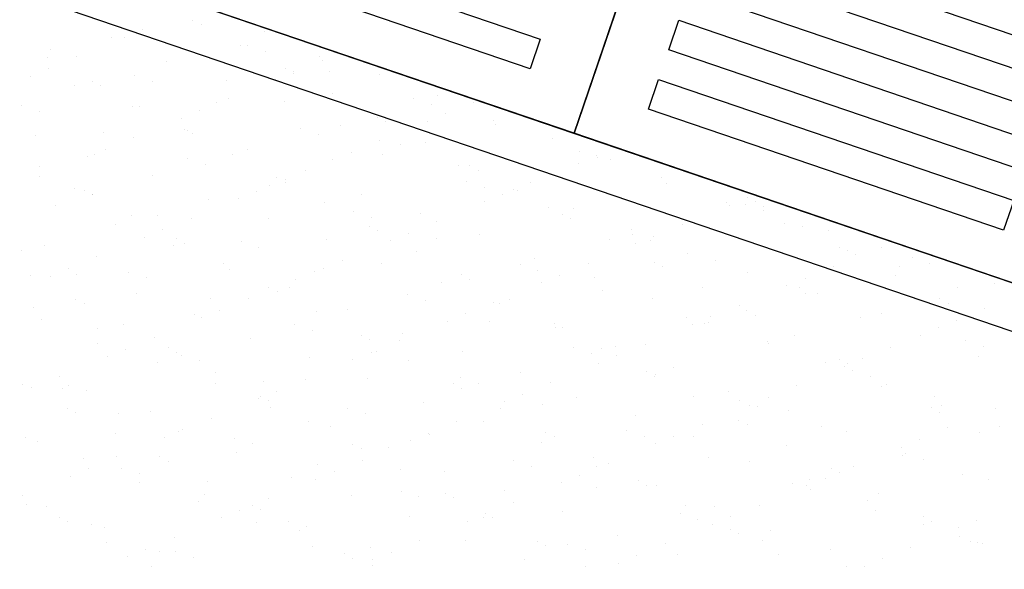
# Model space of a CAD drawing. Units: metres. Extents: x 113736 to 123597, y 111524 to 114487.
# Drawn here: x 114982 to 114983, y 114232 to 114232 of the extents above; entities that cross this region are included whole.
import ezdxf

# ---------------------------------------------------------------- set-up
doc = ezdxf.new("R2010")
doc.units = ezdxf.units.M
doc.header["$MEASUREMENT"] = 0
for name, color, linetype in [('1-ANTEPECHO', 4, 'Continuous'), ('1-FLECHAS', 2, 'Continuous'), ('1-PISO', 6, 'Continuous'), ('1-TEXTURA', 5, 'Continuous'), ('1-TEXTURA 252', 252, 'Continuous')]:
    doc.layers.add(name, color=color, linetype=linetype)
doc.layers.add('2-LOCETA_TACTIL', color=7, linetype='Continuous', true_color=0xffd761)

# ---------------------------------------------------------------- blocks, each defined once
blk = doc.blocks.new('A$C785F7418')
at = {"layer": '2-LOCETA_TACTIL', "color": 5}
blk.add_lwpolyline([(0, 0), (0.4, 0), (0.4, -0.4), (0, -0.4)], close=True, dxfattribs=at)
at = {"layer": '2-LOCETA_TACTIL', "color": 6}
for points in [[(0.05, -0.0375), (0.35, -0.0375), (0.35, -0.0625), (0.05, -0.0625)], [(0.05, -0.0875), (0.35, -0.0875), (0.35, -0.1125), (0.05, -0.1125)], [(0.05, -0.1375), (0.35, -0.1375), (0.35, -0.1625), (0.05, -0.1625)], [(0.05, -0.1875), (0.35, -0.1875), (0.35, -0.2125), (0.05, -0.2125)], [(0.05, -0.2375), (0.35, -0.2375), (0.35, -0.2625), (0.05, -0.2625)], [(0.05, -0.2875), (0.35, -0.2875), (0.35, -0.3125), (0.05, -0.3125)], [(0.05, -0.3375), (0.35, -0.3375), (0.35, -0.3625), (0.05, -0.3625)]]:
    blk.add_lwpolyline(points, close=True, dxfattribs=at)

msp = doc.modelspace()

# ---------------------------------------------------------------- hatches: boundary and pattern name
at = {"layer": '1-TEXTURA', "extrusion": (-0.002582, -0.007575, 0.999968)}
h = msp.add_hatch(dxfattribs=at)
h.set_pattern_fill('AR-CONC', color=256, scale=0.01, angle=-18.82485, style=0)
h.set_pattern_definition([(12.3464, (114980.51292, 114229.07268), (0.0529534, -0.04878462), [0.0075, -0.0825]), (317.3464, (114980.51292, 114229.07268), (0.03496516, 0.0680286), [0.006, -0.066]), (62.7978, (114980.517335, 114229.068614), (0.08791856, 0.0192439), [0.006374, -0.0701142]), (8.5306, (114980.52514, 114229.08851), (0.07438414, -0.0783007), [0.01125, -0.12375]), (58.982, (114980.53134, 114229.08199), (0.1335065, 0.0200255), [0.009561, -0.1051713]), (313.5306, (114980.52514, 114229.08851), (0.1335065, 0.0200256), [0.009, -0.099]), (343.3464, (114980.53, 114229.078446), (0.02266282, -0.0683403), [0.0075, -0.0825]), (288.3464, (114980.53, 114229.078446), (0.0635621, 0.0425477), [0.006, -0.066]), (33.7978, (114980.53189, 114229.07275), (0.08622492, -0.0257927), [0.006374, -0.0701142]), (359.8464, (114980.512922, 114229.07268), (0.021298735, 0.025613), [0, -0.0652, 0, -0.067, 0, -0.06625]), (329.8464, (114980.512922, 114229.07268), (0.04492176, 0.01515576), [0, -0.0382, 0, -0.0637, 0, -0.02525]), (289.8464, (114980.495267, 114229.086302), (0.04088587, -0.03439617), [0, -0.025, 0, -0.078, 0, -0.1035]), (279.8464, (114980.48735, 114229.09241), (0.0522872, -0.02770052), [0, -0.0325, 0, -0.0518, 0, -0.0735])])
h.paths.add_polyline_path([(114989.06929, 114223.00253), (114984.30409, 114224.62704), (114984.23954, 114224.43774), (114989.00474, 114222.81323)])
h.paths.add_polyline_path([(114984.30409, 114224.62704), (114978.51744, 114226.59977), (114978.379, 114226.43567), (114984.23954, 114224.43774)])

# ---------------------------------------------------------------- linework, layer by layer
at = {"layer": '1-ANTEPECHO', "ltscale": 3, "extrusion": (-0.002582, -0.007575, 0.999968)}
for points, elevation in [([(114963.94582, 114236.63851), (114992.69849, 114226.83639), (114991.08516, 114222.10399)], -1162.32469), ([(114989.51259, 114225.20734), (114980.05919, 114228.43012)], -1162.30525)]:
    msp.add_lwpolyline(points, dxfattribs=dict(at, elevation=elevation))
at = {"layer": '1-FLECHAS'}
msp.add_lwpolyline([(114983.56722, 114231.65875), (114979.72506, 114232.96855)], dxfattribs=at)
at = {"layer": '1-PISO', "linetype": 'Continuous', "extrusion": (-0.002582, -0.007575, 0.999968), "elevation": -1162.31236}
msp.add_lwpolyline([(114979.29446, 114227.49645), (114982.81701, 114226.2953)], dxfattribs=at)
at = {"layer": '1-TEXTURA 252', "linetype": 'Continuous', "extrusion": (-0.002582, -0.007575, 0.999968)}
for p, q in [((114982.13781, 114232.17136, 0.3252), (114982.13781, 114232.17136, 0.3252)), ((114982.14446, 114232.16788, 0.32519), (114982.14446, 114232.16788, 0.32519)), ((114982.07268, 114232.15789, 0.32493), (114982.07268, 114232.15789, 0.32493)), ((114982.08311, 114232.15779, 0.32496), (114982.08311, 114232.15779, 0.32496)), ((114982.09768, 114232.16378, 0.32504), (114982.09768, 114232.16378, 0.32504)), ((114982.19475, 114232.16215, 0.32528), (114982.19475, 114232.16215, 0.32528)), ((114982.17581, 114232.15144, 0.32515), (114982.17581, 114232.15144, 0.32515)), ((114982.18135, 114232.15113, 0.32516), (114982.18135, 114232.15113, 0.32516)), ((114982.02391, 114232.14845, 0.32473), (114982.02391, 114232.14845, 0.32473)), ((114982.04509, 114232.14218, 0.32474), (114982.04509, 114232.14218, 0.32474)), ((114982.19564, 114232.14658, 0.32516), (114982.19564, 114232.14658, 0.32516)), ((114982.23924, 114232.14285, 0.32525), (114982.23924, 114232.14285, 0.32525)), ((114982.02151, 114232.14163, 0.32468), (114982.02151, 114232.14163, 0.32468)), ((114982.11717, 114232.13859, 0.3249), (114982.11717, 114232.13859, 0.3249)), ((114982.24147, 114232.13958, 0.32523), (114982.24147, 114232.13958, 0.32523)), ((114982.00777, 114232.12685, 0.32453), (114982.00777, 114232.12685, 0.32453)), ((114982.02234, 114232.13283, 0.32461), (114982.02234, 114232.13283, 0.32461)), ((114982.09108, 114232.12705, 0.32474), (114982.09108, 114232.12705, 0.32474)), ((114982.21168, 114232.13263, 0.3251), (114982.21168, 114232.13263, 0.3251)), ((114982.21832, 114232.12915, 0.32509), (114982.21832, 114232.12915, 0.32509)), ((114982.21871, 114232.13024, 0.3251), (114982.21871, 114232.13024, 0.3251)), ((114982.24709, 114232.13019, 0.32517), (114982.24709, 114232.13019, 0.32517)), ((114982.28703, 114232.12783, 0.32526), (114982.28703, 114232.12783, 0.32526)), ((114982.04289, 114232.11931, 0.32456), (114982.04289, 114232.11931, 0.32456)), ((114982.05738, 114232.12283, 0.32463), (114982.05738, 114232.12283, 0.32463)), ((114982.06402, 114232.11934, 0.32462), (114982.06402, 114232.11934, 0.32462)), ((114982.10537, 114232.1225, 0.32475), (114982.10537, 114232.1225, 0.32475)), ((114982.16496, 114232.12357, 0.32491), (114982.16496, 114232.12357, 0.32491)), ((114982.20414, 114232.12425, 0.32502), (114982.20414, 114232.12425, 0.32502)), ((114982.24967, 114232.11271, 0.32505), (114982.24967, 114232.11271, 0.32505)), ((114982.33344, 114232.11102, 0.32525), (114982.33344, 114232.11102, 0.32525)), ((114982.00081, 114232.10298, 0.32433), (114982.00081, 114232.10298, 0.32433)), ((114982.09537, 114232.10291, 0.32457), (114982.09537, 114232.10291, 0.32457)), ((114982.15683, 114232.10611, 0.32476), (114982.15683, 114232.10611, 0.32476)), ((114982.16612, 114232.10864, 0.3248), (114982.16612, 114232.10864, 0.3248)), ((114982.21137, 114232.10676, 0.3249), (114982.21137, 114232.10676, 0.3249)), ((114982.31427, 114232.10879, 0.32518), (114982.31427, 114232.10879, 0.32518)), ((114982.32856, 114232.10423, 0.32518), (114982.32856, 114232.10423, 0.32518)), ((114982.3625, 114232.10604, 0.32529), (114982.3625, 114232.10604, 0.32529)), ((114982.01511, 114232.09842, 0.32433), (114982.01511, 114232.09842, 0.32433)), ((114982.0893, 114232.1025, 0.32455), (114982.0893, 114232.1025, 0.32455)), ((114982.14337, 114232.09929, 0.32467), (114982.14337, 114232.09929, 0.32467)), ((114982.33974, 114232.0967, 0.32516), (114982.33974, 114232.0967, 0.32516)), ((114982.1288, 114232.09331, 0.32459), (114982.1288, 114232.09331, 0.32459)), ((114982.25586, 114232.08746, 0.32487), (114982.25586, 114232.08746, 0.32487)), ((114982.28554, 114232.09391, 0.325), (114982.28554, 114232.09391, 0.325)), ((114982.29218, 114232.09042, 0.32499), (114982.29218, 114232.09042, 0.32499)), ((114982.32517, 114232.09071, 0.32507), (114982.32517, 114232.09071, 0.32507)), ((114982.37793, 114232.09172, 0.32522), (114982.37793, 114232.09172, 0.32522)), ((114982.38001, 114232.08784, 0.32519), (114982.38001, 114232.08784, 0.32519)), ((114982.06656, 114232.08203, 0.32434), (114982.06656, 114232.08203, 0.32434)), ((114982.13124, 114232.0841, 0.32452), (114982.13124, 114232.0841, 0.32452)), ((114982.13379, 114232.0832, 0.32452), (114982.13379, 114232.0832, 0.32452)), ((114982.13788, 114232.08062, 0.32451), (114982.13788, 114232.08062, 0.32451)), ((114982.224, 114232.08471, 0.32477), (114982.224, 114232.08471, 0.32477)), ((114982.23829, 114232.08016, 0.32477), (114982.23829, 114232.08016, 0.32477)), ((114982.01172, 114232.07894, 0.32417), (114982.01172, 114232.07894, 0.32417)), ((114982.09078, 114232.07769, 0.32437), (114982.09078, 114232.07769, 0.32437)), ((114982.28716, 114232.0751, 0.32486), (114982.28716, 114232.0751, 0.32486)), ((114982.30365, 114232.07243, 0.32488), (114982.30365, 114232.07243, 0.32488)), ((114982.32353, 114232.07399, 0.32494), (114982.32353, 114232.07399, 0.32494)), ((114982.42572, 114232.0767, 0.32523), (114982.42572, 114232.0767, 0.32523)), ((114982.05951, 114232.06391, 0.32418), (114982.05951, 114232.06391, 0.32418)), ((114982.06803, 114232.06834, 0.32424), (114982.06803, 114232.06834, 0.32424)), ((114982.16923, 114232.06418, 0.32447), (114982.16923, 114232.06418, 0.32447)), ((114982.18158, 114232.06817, 0.32453), (114982.18158, 114232.06817, 0.32453)), ((114982.2644, 114232.06575, 0.32473), (114982.2644, 114232.06575, 0.32473)), ((114982.28975, 114232.06377, 0.32478), (114982.28975, 114232.06377, 0.32478)), ((114982.44719, 114232.06645, 0.3252), (114982.44719, 114232.06645, 0.3252)), ((114982.05346, 114232.06236, 0.32416), (114982.05346, 114232.06236, 0.32416)), ((114982.13373, 114232.06063, 0.32435), (114982.13373, 114232.06063, 0.32435)), ((114982.14803, 114232.05608, 0.32435), (114982.14803, 114232.05608, 0.32435)), ((114982.24983, 114232.05977, 0.32464), (114982.24983, 114232.05977, 0.32464)), ((114982.35006, 114232.05563, 0.32487), (114982.35006, 114232.05563, 0.32487)), ((114982.4462, 114232.05717, 0.32513), (114982.4462, 114232.05717, 0.32513)), ((114982.46077, 114232.06316, 0.32522), (114982.46077, 114232.06316, 0.32522)), ((114982.46148, 114232.06189, 0.32521), (114982.46148, 114232.06189, 0.32521)), ((114982.47213, 114232.05989, 0.32522), (114982.47213, 114232.05989, 0.32522)), ((114982.01493, 114232.05437, 0.324), (114982.01493, 114232.05437, 0.324)), ((114982.228, 114232.05137, 0.32452), (114982.228, 114232.05137, 0.32452)), ((114982.3594, 114232.05518, 0.32489), (114982.3594, 114232.05518, 0.32489)), ((114982.36605, 114232.0517, 0.32488), (114982.36605, 114232.0517, 0.32488)), ((114982.01544, 114232.04674, 0.32394), (114982.01544, 114232.04674, 0.32394)), ((114982.10593, 114232.04711, 0.32418), (114982.10593, 114232.04711, 0.32418)), ((114982.19948, 114232.03969, 0.32436), (114982.19948, 114232.03969, 0.32436)), ((114982.2051, 114232.04537, 0.32442), (114982.2051, 114232.04537, 0.32442)), ((114982.21174, 114232.04189, 0.32441), (114982.21174, 114232.04189, 0.32441)), ((114982.21181, 114232.04415, 0.32443), (114982.21181, 114232.04415, 0.32443)), ((114982.35692, 114232.04237, 0.32479), (114982.35692, 114232.04237, 0.32479)), ((114982.40819, 114232.04156, 0.32492), (114982.40819, 114232.04156, 0.32492)), ((114982.51293, 114232.0455, 0.32522), (114982.51293, 114232.0455, 0.32522)), ((114982.51662, 114232.04059, 0.32519), (114982.51662, 114232.04059, 0.32519)), ((114982.04346, 114232.03656, 0.32394), (114982.04346, 114232.03656, 0.32394)), ((114982.0508, 114232.03556, 0.32395), (114982.0508, 114232.03556, 0.32395)), ((114982.05744, 114232.03208, 0.32394), (114982.05744, 114232.03208, 0.32394)), ((114982.05776, 114232.03201, 0.32394), (114982.05776, 114232.03201, 0.32394)), ((114982.18906, 114232.0348, 0.3243), (114982.18906, 114232.0348, 0.3243)), ((114982.27248, 114232.03207, 0.32449), (114982.27248, 114232.03207, 0.32449)), ((114982.37121, 114232.03782, 0.32479), (114982.37121, 114232.03782, 0.32479)), ((114982.38543, 114232.03221, 0.32479), (114982.38543, 114232.03221, 0.32479)), ((114982.39455, 114232.03633, 0.32484), (114982.39455, 114232.03633, 0.32484)), ((114982.3974, 114232.03526, 0.32484), (114982.3974, 114232.03526, 0.32484)), ((114982.15042, 114232.02781, 0.32415), (114982.15042, 114232.02781, 0.32415)), ((114982.17449, 114232.02882, 0.32422), (114982.17449, 114232.02882, 0.32422)), ((114982.2431, 114232.02545, 0.32437), (114982.2431, 114232.02545, 0.32437)), ((114982.37086, 114232.02623, 0.3247), (114982.37086, 114232.02623, 0.3247)), ((114982.56441, 114232.02556, 0.3252), (114982.56441, 114232.02556, 0.3252)), ((114982.58011, 114232.02411, 0.32523), (114982.58011, 114232.02411, 0.32523)), ((114982.5818, 114232.02962, 0.32527), (114982.5818, 114232.02962, 0.32527)), ((114982.58757, 114232.02626, 0.32526), (114982.58757, 114232.02626, 0.32526)), ((114982.02835, 114232.02355, 0.3238), (114982.02835, 114232.02355, 0.3238)), ((114982.26665, 114232.01829, 0.32437), (114982.26665, 114232.01829, 0.32437)), ((114982.32027, 114232.01704, 0.3245), (114982.32027, 114232.01704, 0.3245)), ((114982.42266, 114232.02143, 0.3248), (114982.42266, 114232.02143, 0.3248)), ((114982.43327, 114232.01645, 0.32479), (114982.43327, 114232.01645, 0.32479)), ((114982.44234, 114232.0213, 0.32485), (114982.44234, 114232.0213, 0.32485)), ((114982.56723, 114232.02363, 0.32519), (114982.56723, 114232.02363, 0.32519)), ((114982.59421, 114232.02278, 0.32525), (114982.59421, 114232.02278, 0.32525)), ((114982.5944, 114232.01955, 0.32523), (114982.5944, 114232.01955, 0.32523)), ((114982.07614, 114232.00852, 0.32381), (114982.07614, 114232.00852, 0.32381)), ((114982.08879, 114232.01564, 0.32389), (114982.08879, 114232.01564, 0.32389)), ((114982.10921, 114232.01562, 0.32395), (114982.10921, 114232.01562, 0.32395)), ((114982.13647, 114232.01321, 0.324), (114982.13647, 114232.01321, 0.324)), ((114982.19821, 114232.01278, 0.32416), (114982.19821, 114232.01278, 0.32416)), ((114982.28094, 114232.01374, 0.32438), (114982.28094, 114232.01374, 0.32438)), ((114982.33284, 114232.01061, 0.32449), (114982.33284, 114232.01061, 0.32449)), ((114982.43991, 114232.01297, 0.32478), (114982.43991, 114232.01297, 0.32478)), ((114982.61083, 114232.00876, 0.32519), (114982.61083, 114232.00876, 0.32519)), ((114982.11372, 114232.00386, 0.32387), (114982.11372, 114232.00386, 0.32387)), ((114982.27896, 114232.00664, 0.32432), (114982.27896, 114232.00664, 0.32432)), ((114982.28561, 114232.00316, 0.32431), (114982.28561, 114232.00316, 0.32431)), ((114982.31009, 114232.00127, 0.32436), (114982.31009, 114232.00127, 0.32436)), ((114982.36669, 114232.00023, 0.3245), (114982.36669, 114232.00023, 0.3245)), ((114982.48876, 114232.00449, 0.32484), (114982.48876, 114232.00449, 0.32484)), ((114982.52922, 114232.00802, 0.32497), (114982.52922, 114232.00802, 0.32497)), ((114982.62556, 114232.00634, 0.32521), (114982.62556, 114232.00634, 0.32521)), ((114982.64585, 114232.00316, 0.32524), (114982.64585, 114232.00316, 0.32524)), ((114982.09915, 114231.99787, 0.32379), (114982.09915, 114231.99787, 0.32379)), ((114982.12466, 114231.99684, 0.32384), (114982.12466, 114231.99684, 0.32384)), ((114982.1313, 114231.99335, 0.32384), (114982.1313, 114231.99335, 0.32384)), ((114982.17638, 114231.99422, 0.32396), (114982.17638, 114231.99422, 0.32396)), ((114982.24462, 114231.99597, 0.32415), (114982.24462, 114231.99597, 0.32415)), ((114982.29552, 114231.99528, 0.32427), (114982.29552, 114231.99528, 0.32427)), ((114982.3324, 114231.99735, 0.32439), (114982.3324, 114231.99735, 0.32439)), ((114982.47126, 114231.99653, 0.32474), (114982.47126, 114231.99653, 0.32474)), ((114982.48984, 114232.00003, 0.32481), (114982.48984, 114232.00003, 0.32481)), ((114982.49189, 114231.99269, 0.32476), (114982.49189, 114231.99269, 0.32476)), ((114982.50413, 114231.99548, 0.32481), (114982.50413, 114231.99548, 0.32481)), ((114982.50646, 114231.99867, 0.32484), (114982.50646, 114231.99867, 0.32484)), ((114982.00048, 114231.98745, 0.32345), (114982.00048, 114231.98745, 0.32345)), ((114982.01894, 114231.99154, 0.32353), (114982.01894, 114231.99154, 0.32353)), ((114982.12255, 114231.99171, 0.3238), (114982.12255, 114231.99171, 0.3238)), ((114982.19068, 114231.98966, 0.32396), (114982.19068, 114231.98966, 0.32396)), ((114982.31696, 114231.98672, 0.32426), (114982.31696, 114231.98672, 0.32426)), ((114982.53325, 114231.98519, 0.32481), (114982.53325, 114231.98519, 0.32481)), ((114982.65532, 114231.98946, 0.32516), (114982.65532, 114231.98946, 0.32516)), ((114982.66143, 114231.98753, 0.32516), (114982.66143, 114231.98753, 0.32516)), ((114982.68826, 114231.9901, 0.32525), (114982.68826, 114231.9901, 0.32525)), ((114982.06113, 114231.98226, 0.32357), (114982.06113, 114231.98226, 0.32357)), ((114982.16266, 114231.97692, 0.32379), (114982.16266, 114231.97692, 0.32379)), ((114982.2575, 114231.97967, 0.32406), (114982.2575, 114231.97967, 0.32406)), ((114982.28911, 114231.97667, 0.32412), (114982.28911, 114231.97667, 0.32412)), ((114982.41118, 114231.98093, 0.32446), (114982.41118, 114231.98093, 0.32446)), ((114982.45387, 114231.97707, 0.32455), (114982.45387, 114231.97707, 0.32455)), ((114982.50713, 114231.97773, 0.32469), (114982.50713, 114231.97773, 0.32469)), ((114982.55558, 114231.97909, 0.32482), (114982.55558, 114231.97909, 0.32482)), ((114982.66807, 114231.98405, 0.32515), (114982.66807, 114231.98405, 0.32515)), ((114982.71303, 114231.98177, 0.32525), (114982.71303, 114231.98177, 0.32525)), ((114982.72732, 114231.97721, 0.32525), (114982.72732, 114231.97721, 0.32525)), ((114982.03838, 114231.97291, 0.32344), (114982.03838, 114231.97291, 0.32344)), ((114982.08612, 114231.97014, 0.32354), (114982.08612, 114231.97014, 0.32354)), ((114982.16704, 114231.97241, 0.32377), (114982.16704, 114231.97241, 0.32377)), ((114982.23475, 114231.97032, 0.32393), (114982.23475, 114231.97032, 0.32393)), ((114982.24213, 114231.97328, 0.32397), (114982.24213, 114231.97328, 0.32397)), ((114982.39957, 114231.97595, 0.3244), (114982.39957, 114231.97595, 0.3244)), ((114982.41386, 114231.9714, 0.3244), (114982.41386, 114231.9714, 0.3244)), ((114982.51377, 114231.97424, 0.32468), (114982.51377, 114231.97424, 0.32468)), ((114982.58104, 114231.97017, 0.32482), (114982.58104, 114231.97017, 0.32482)), ((114982.65025, 114231.97448, 0.32503), (114982.65025, 114231.97448, 0.32503)), ((114982.7031, 114231.97443, 0.32517), (114982.7031, 114231.97443, 0.32517)), ((114982.00836, 114231.96711, 0.32332), (114982.00836, 114231.96711, 0.32332)), ((114982.02381, 114231.96693, 0.32336), (114982.02381, 114231.96693, 0.32336)), ((114982.04497, 114231.96815, 0.32342), (114982.04497, 114231.96815, 0.32342)), ((114982.10041, 114231.96559, 0.32355), (114982.10041, 114231.96559, 0.32355)), ((114982.22018, 114231.96434, 0.32385), (114982.22018, 114231.96434, 0.32385)), ((114982.3369, 114231.96165, 0.32413), (114982.3369, 114231.96165, 0.32413)), ((114982.35283, 114231.96792, 0.32421), (114982.35283, 114231.96792, 0.32421)), ((114982.35947, 114231.96443, 0.32421), (114982.35947, 114231.96443, 0.32421)), ((114982.41655, 114231.96174, 0.32433), (114982.41655, 114231.96174, 0.32433)), ((114982.43112, 114231.96773, 0.32442), (114982.43112, 114231.96773, 0.32442)), ((114982.45897, 114231.96591, 0.32447), (114982.45897, 114231.96591, 0.32447)), ((114982.62749, 114231.96513, 0.3249), (114982.62749, 114231.96513, 0.3249)), ((114982.69943, 114231.96761, 0.32511), (114982.69943, 114231.96761, 0.32511)), ((114982.09276, 114231.95313, 0.32343), (114982.09276, 114231.95313, 0.32343)), ((114982.19853, 114231.95811, 0.32374), (114982.19853, 114231.95811, 0.32374)), ((114982.20517, 114231.95463, 0.32373), (114982.20517, 114231.95463, 0.32373)), ((114982.21483, 114231.95739, 0.32378), (114982.21483, 114231.95739, 0.32378)), ((114982.46532, 114231.95501, 0.32441), (114982.46532, 114231.95501, 0.32441)), ((114982.54512, 114231.9578, 0.32463), (114982.54512, 114231.9578, 0.32463)), ((114982.61292, 114231.95915, 0.32482), (114982.61292, 114231.95915, 0.32482)), ((114982.62276, 114231.95769, 0.32483), (114982.62276, 114231.95769, 0.32483)), ((114982.62745, 114231.95336, 0.32481), (114982.62745, 114231.95336, 0.32481)), ((114982.63705, 114231.95314, 0.32484), (114982.63705, 114231.95314, 0.32484)), ((114982.74952, 114231.95762, 0.32516), (114982.74952, 114231.95762, 0.32516)), ((114982.77877, 114231.96082, 0.32526), (114982.77877, 114231.96082, 0.32526)), ((114982.04422, 114231.9483, 0.32327), (114982.04422, 114231.9483, 0.32327)), ((114982.15186, 114231.9492, 0.32355), (114982.15186, 114231.9492, 0.32355)), ((114982.18216, 114231.94872, 0.32363), (114982.18216, 114231.94872, 0.32363)), ((114982.3093, 114231.95188, 0.32398), (114982.3093, 114231.95188, 0.32398)), ((114982.3236, 114231.94732, 0.32398), (114982.3236, 114231.94732, 0.32398)), ((114982.37853, 114231.94613, 0.32412), (114982.37853, 114231.94613, 0.32412)), ((114982.39082, 114231.948, 0.32416), (114982.39082, 114231.948, 0.32416)), ((114982.50538, 114231.9491, 0.32447), (114982.50538, 114231.9491, 0.32447)), ((114982.73529, 114231.94881, 0.32506), (114982.73529, 114231.94881, 0.32506)), ((114982.74194, 114231.94532, 0.32505), (114982.74194, 114231.94532, 0.32505)), ((114982.01014, 114231.94151, 0.32313), (114982.01014, 114231.94151, 0.32313)), ((114982.05087, 114231.94482, 0.32326), (114982.05087, 114231.94482, 0.32326)), ((114982.15941, 114231.93937, 0.3235), (114982.15941, 114231.93937, 0.3235)), ((114982.23652, 114231.93819, 0.32369), (114982.23652, 114231.93819, 0.32369)), ((114982.26124, 114231.94058, 0.32377), (114982.26124, 114231.94058, 0.32377)), ((114982.38331, 114231.94484, 0.32412), (114982.38331, 114231.94484, 0.32412)), ((114982.5749, 114231.94353, 0.3246), (114982.5749, 114231.94353, 0.3246)), ((114982.58099, 114231.939, 0.32458), (114982.58099, 114231.939, 0.32458)), ((114982.77128, 114231.94094, 0.32509), (114982.77128, 114231.94094, 0.32509)), ((114982.01711, 114231.93206, 0.32308), (114982.01711, 114231.93206, 0.32308)), ((114982.13917, 114231.93632, 0.32342), (114982.13917, 114231.93632, 0.32342)), ((114982.14484, 114231.93339, 0.32342), (114982.14484, 114231.93339, 0.32342)), ((114982.34121, 114231.9308, 0.3239), (114982.34121, 114231.9308, 0.3239)), ((114982.35578, 114231.93678, 0.32399), (114982.35578, 114231.93678, 0.32399)), ((114982.37505, 114231.93093, 0.32399), (114982.37505, 114231.93093, 0.32399)), ((114982.53249, 114231.93361, 0.32442), (114982.53249, 114231.93361, 0.32442)), ((114982.54987, 114231.9298, 0.32443), (114982.54987, 114231.9298, 0.32443)), ((114982.55215, 114231.93419, 0.32447), (114982.55215, 114231.93419, 0.32447)), ((114982.58763, 114231.93551, 0.32458), (114982.58763, 114231.93551, 0.32458)), ((114982.67194, 114231.93406, 0.32478), (114982.67194, 114231.93406, 0.32478)), ((114982.6885, 114231.93675, 0.32485), (114982.6885, 114231.93675, 0.32485)), ((114982.74852, 114231.93159, 0.32496), (114982.74852, 114231.93159, 0.32496)), ((114982.06159, 114231.92512, 0.32314), (114982.06159, 114231.92512, 0.32314)), ((114982.08222, 114231.92838, 0.32322), (114982.08222, 114231.92838, 0.32322)), ((114982.21904, 114231.9278, 0.32357), (114982.21904, 114231.9278, 0.32357)), ((114982.23333, 114231.92325, 0.32357), (114982.23333, 114231.92325, 0.32357)), ((114982.42669, 114231.92919, 0.32411), (114982.42669, 114231.92919, 0.32411)), ((114982.4278, 114231.92554, 0.32409), (114982.4278, 114231.92554, 0.32409)), ((114982.43333, 114231.92571, 0.3241), (114982.43333, 114231.92571, 0.3241)), ((114982.53758, 114231.9282, 0.32439), (114982.53758, 114231.9282, 0.32439)), ((114982.54678, 114231.92906, 0.32442), (114982.54678, 114231.92906, 0.32442)), ((114982.73395, 114231.92561, 0.32488), (114982.73395, 114231.92561, 0.32488)), ((114982.77329, 114231.92888, 0.325), (114982.77329, 114231.92888, 0.325)), ((114982.10682, 114231.91777, 0.3232), (114982.10682, 114231.91777, 0.3232)), ((114982.18366, 114231.91702, 0.32339), (114982.18366, 114231.91702, 0.32339)), ((114982.27239, 114231.91938, 0.32364), (114982.27239, 114231.91938, 0.32364)), ((114982.27903, 114231.9159, 0.32363), (114982.27903, 114231.9159, 0.32363)), ((114982.30319, 114231.91518, 0.32369), (114982.30319, 114231.91518, 0.32369)), ((114982.30573, 114231.92128, 0.32374), (114982.30573, 114231.92128, 0.32374)), ((114982.59766, 114231.91477, 0.32444), (114982.59766, 114231.91477, 0.32444)), ((114982.61899, 114231.91908, 0.32453), (114982.61899, 114231.91908, 0.32453)), ((114982.71973, 114231.91904, 0.32479), (114982.71973, 114231.91904, 0.32479)), ((114982.75568, 114231.91535, 0.32486), (114982.75568, 114231.91535, 0.32486)), ((114982.06159, 114231.91276, 0.32304), (114982.06159, 114231.91276, 0.32304)), ((114982.08407, 114231.90843, 0.32307), (114982.08407, 114231.90843, 0.32307)), ((114982.11809, 114231.90957, 0.32317), (114982.11809, 114231.90957, 0.32317)), ((114982.12473, 114231.90609, 0.32316), (114982.12473, 114231.90609, 0.32316)), ((114982.28044, 114231.90583, 0.32356), (114982.28044, 114231.90583, 0.32356)), ((114982.28478, 114231.90686, 0.32358), (114982.28478, 114231.90686, 0.32358)), ((114982.35352, 114231.90625, 0.32375), (114982.35352, 114231.90625, 0.32375)), ((114982.44222, 114231.90954, 0.324), (114982.44222, 114231.90954, 0.324)), ((114982.46468, 114231.90927, 0.32406), (114982.46468, 114231.90927, 0.32406)), ((114982.47559, 114231.91051, 0.3241), (114982.47559, 114231.91051, 0.3241)), ((114982.49956, 114231.91259, 0.32417), (114982.49956, 114231.91259, 0.32417)), ((114982.59824, 114231.91267, 0.32443), (114982.59824, 114231.91267, 0.32443)), ((114982.69593, 114231.90999, 0.32466), (114982.69593, 114231.90999, 0.32466)), ((114982.76997, 114231.9108, 0.32486), (114982.76997, 114231.9108, 0.32486)), ((114982.0695, 114231.90244, 0.32299), (114982.0695, 114231.90244, 0.32299)), ((114982.12877, 114231.90372, 0.32315), (114982.12877, 114231.90372, 0.32315)), ((114982.14306, 114231.89917, 0.32315), (114982.14306, 114231.89917, 0.32315)), ((114982.23145, 114231.90199, 0.3234), (114982.23145, 114231.90199, 0.3234)), ((114982.26587, 114231.89985, 0.32347), (114982.26587, 114231.89985, 0.32347)), ((114982.31038, 114231.89946, 0.32359), (114982.31038, 114231.89946, 0.32359)), ((114982.45651, 114231.90498, 0.32401), (114982.45651, 114231.90498, 0.32401)), ((114982.47681, 114231.90324, 0.32405), (114982.47681, 114231.90324, 0.32405)), ((114982.64407, 114231.89797, 0.32444), (114982.64407, 114231.89797, 0.32444)), ((114982.65486, 114231.90027, 0.32448), (114982.65486, 114231.90027, 0.32448)), ((114982.67318, 114231.90065, 0.32453), (114982.67318, 114231.90065, 0.32453)), ((114982.76614, 114231.90223, 0.32478), (114982.76614, 114231.90223, 0.32478)), ((114982.10938, 114231.89773, 0.32305), (114982.10938, 114231.89773, 0.32305)), ((114982.46224, 114231.89726, 0.32396), (114982.46224, 114231.89726, 0.32396)), ((114982.50055, 114231.89046, 0.32401), (114982.50055, 114231.89046, 0.32401)), ((114982.522, 114231.89371, 0.32409), (114982.522, 114231.89371, 0.32409)), ((114982.65861, 114231.89466, 0.32445), (114982.65861, 114231.89466, 0.32445)), ((114982.6615, 114231.89679, 0.32447), (114982.6615, 114231.89679, 0.32447)), ((114982.66541, 114231.89127, 0.32444), (114982.66541, 114231.89127, 0.32444)), ((114982.03148, 114231.88683, 0.32277), (114982.03148, 114231.88683, 0.32277)), ((114982.15608, 114231.88965, 0.32311), (114982.15608, 114231.88965, 0.32311)), ((114982.19451, 114231.88278, 0.32316), (114982.19451, 114231.88278, 0.32316)), ((114982.22785, 114231.88424, 0.32326), (114982.22785, 114231.88424, 0.32326)), ((114982.27787, 114231.88519, 0.32339), (114982.27787, 114231.88519, 0.32339)), ((114982.35195, 114231.88546, 0.32359), (114982.35195, 114231.88546, 0.32359)), ((114982.39994, 114231.88945, 0.32374), (114982.39994, 114231.88945, 0.32374)), ((114982.5072, 114231.88698, 0.324), (114982.5072, 114231.88698, 0.324)), ((114982.50797, 114231.88859, 0.32401), (114982.50797, 114231.88859, 0.32401)), ((114982.6797, 114231.88672, 0.32444), (114982.6797, 114231.88672, 0.32444)), ((114982.00178, 114231.87985, 0.32264), (114982.00178, 114231.87985, 0.32264)), ((114982.00873, 114231.87748, 0.32264), (114982.00873, 114231.87748, 0.32264)), ((114982.03373, 114231.87666, 0.3227), (114982.03373, 114231.87666, 0.3227)), ((114982.0385, 114231.87965, 0.32273), (114982.0385, 114231.87965, 0.32273)), ((114982.05279, 114231.8751, 0.32274), (114982.05279, 114231.8751, 0.32274)), ((114982.1558, 114231.88092, 0.32305), (114982.1558, 114231.88092, 0.32305)), ((114982.2051, 114231.87489, 0.32313), (114982.2051, 114231.87489, 0.32313)), ((114982.34625, 114231.88065, 0.32354), (114982.34625, 114231.88065, 0.32354)), ((114982.35289, 114231.87717, 0.32353), (114982.35289, 114231.87717, 0.32353)), ((114982.36625, 114231.88091, 0.32359), (114982.36625, 114231.88091, 0.32359)), ((114982.42422, 114231.88164, 0.32375), (114982.42422, 114231.88164, 0.32375)), ((114982.56649, 114231.87441, 0.32406), (114982.56649, 114231.87441, 0.32406)), ((114982.62059, 114231.87905, 0.32423), (114982.62059, 114231.87905, 0.32423)), ((114982.68856, 114231.87867, 0.32441), (114982.68856, 114231.87867, 0.32441)), ((114982.69285, 114231.88035, 0.32443), (114982.69285, 114231.88035, 0.32443)), ((114982.19053, 114231.8689, 0.32305), (114982.19053, 114231.8689, 0.32305)), ((114982.19195, 114231.87085, 0.32306), (114982.19195, 114231.87085, 0.32306)), ((114982.19859, 114231.86736, 0.32305), (114982.19859, 114231.86736, 0.32305)), ((114982.40147, 114231.8723, 0.32362), (114982.40147, 114231.8723, 0.32362)), ((114982.44442, 114231.87015, 0.32371), (114982.44442, 114231.87015, 0.32371)), ((114982.53855, 114231.87054, 0.32396), (114982.53855, 114231.87054, 0.32396)), ((114982.57514, 114231.8672, 0.32403), (114982.57514, 114231.8672, 0.32403)), ((114982.59784, 114231.8697, 0.3241), (114982.59784, 114231.8697, 0.3241)), ((114982.73115, 114231.87033, 0.32445), (114982.73115, 114231.87033, 0.32445)), ((114982.03765, 114231.86104, 0.32259), (114982.03765, 114231.86104, 0.32259)), ((114982.10424, 114231.85871, 0.32275), (114982.10424, 114231.85871, 0.32275)), ((114982.20029, 114231.86162, 0.32302), (114982.20029, 114231.86162, 0.32302)), ((114982.26169, 114231.86138, 0.32317), (114982.26169, 114231.86138, 0.32317)), ((114982.32236, 114231.86589, 0.32336), (114982.32236, 114231.86589, 0.32336)), ((114982.38425, 114231.86073, 0.32348), (114982.38425, 114231.86073, 0.32348)), ((114982.3869, 114231.86631, 0.32353), (114982.3869, 114231.86631, 0.32353)), ((114982.4177, 114231.86452, 0.3236), (114982.4177, 114231.86452, 0.3236)), ((114982.58327, 114231.86372, 0.32402), (114982.58327, 114231.86372, 0.32402)), ((114982.58943, 114231.86264, 0.32403), (114982.58943, 114231.86264, 0.32403)), ((114982.61428, 114231.85938, 0.32407), (114982.61428, 114231.85938, 0.32407)), ((114982.72872, 114231.86154, 0.32438), (114982.72872, 114231.86154, 0.32438)), ((114982.73635, 114231.86364, 0.32442), (114982.73635, 114231.86364, 0.32442)), ((114982.77964, 114231.86113, 0.32451), (114982.77964, 114231.86113, 0.32451)), ((114982.04429, 114231.85756, 0.32258), (114982.04429, 114231.85756, 0.32258)), ((114982.07822, 114231.85736, 0.32267), (114982.07822, 114231.85736, 0.32267)), ((114982.15251, 114231.85329, 0.32283), (114982.15251, 114231.85329, 0.32283)), ((114982.22994, 114231.85093, 0.32301), (114982.22994, 114231.85093, 0.32301)), ((114982.27598, 114231.85683, 0.32317), (114982.27598, 114231.85683, 0.32317)), ((114982.34888, 114231.8507, 0.32332), (114982.34888, 114231.8507, 0.32332)), ((114982.37014, 114231.85086, 0.32337), (114982.37014, 114231.85086, 0.32337)), ((114982.49221, 114231.85512, 0.32372), (114982.49221, 114231.85512, 0.32372)), ((114982.57442, 114231.85174, 0.32391), (114982.57442, 114231.85174, 0.32391)), ((114982.73536, 114231.85806, 0.32437), (114982.73536, 114231.85806, 0.32437)), ((114982.12976, 114231.84394, 0.3227), (114982.12976, 114231.84394, 0.3227)), ((114982.24808, 114231.8466, 0.32303), (114982.24808, 114231.8466, 0.32303)), ((114982.48487, 114231.84312, 0.32361), (114982.48487, 114231.84312, 0.32361)), ((114982.54525, 114231.8481, 0.3238), (114982.54525, 114231.8481, 0.3238)), ((114982.58106, 114231.84825, 0.3239), (114982.58106, 114231.84825, 0.3239)), ((114982.64089, 114231.84625, 0.32404), (114982.64089, 114231.84625, 0.32404)), ((114982.74162, 114231.84551, 0.32429), (114982.74162, 114231.84551, 0.32429)), ((114982.78277, 114231.84683, 0.32441), (114982.78277, 114231.84683, 0.32441)), ((114982.00394, 114231.83808, 0.32233), (114982.00394, 114231.83808, 0.32233)), ((114982.07564, 114231.84112, 0.32254), (114982.07564, 114231.84112, 0.32254)), ((114982.11519, 114231.83796, 0.32262), (114982.11519, 114231.83796, 0.32262)), ((114982.12601, 114231.84234, 0.32268), (114982.12601, 114231.84234, 0.32268)), ((114982.17142, 114231.83731, 0.32276), (114982.17142, 114231.83731, 0.32276)), ((114982.31156, 114231.83537, 0.3231), (114982.31156, 114231.83537, 0.3231)), ((114982.32613, 114231.84135, 0.32319), (114982.32613, 114231.84135, 0.32319)), ((114982.32743, 114231.84044, 0.32318), (114982.32743, 114231.84044, 0.32318)), ((114982.42011, 114231.84193, 0.32343), (114982.42011, 114231.84193, 0.32343)), ((114982.42676, 114231.83844, 0.32342), (114982.42676, 114231.83844, 0.32342)), ((114982.49917, 114231.83857, 0.32361), (114982.49917, 114231.83857, 0.32361)), ((114982.5225, 114231.83876, 0.32367), (114982.5225, 114231.83876, 0.32367)), ((114982.53863, 114231.83831, 0.32371), (114982.53863, 114231.83831, 0.32371)), ((114982.6607, 114231.84257, 0.32406), (114982.6607, 114231.84257, 0.32406)), ((114982.71887, 114231.83616, 0.32416), (114982.71887, 114231.83616, 0.32416)), ((114982.76671, 114231.84162, 0.32433), (114982.76671, 114231.84162, 0.32433)), ((114982.01398, 114231.83463, 0.32233), (114982.01398, 114231.83463, 0.32233)), ((114982.18571, 114231.83275, 0.32276), (114982.18571, 114231.83275, 0.32276)), ((114982.26581, 114231.83212, 0.32296), (114982.26581, 114231.83212, 0.32296)), ((114982.27246, 114231.82864, 0.32295), (114982.27246, 114231.82864, 0.32295)), ((114982.29449, 114231.82979, 0.32302), (114982.29449, 114231.82979, 0.32302)), ((114982.41656, 114231.83405, 0.32337), (114982.41656, 114231.83405, 0.32337)), ((114982.50793, 114231.83277, 0.32359), (114982.50793, 114231.83277, 0.32359)), ((114982.61241, 114231.83181, 0.32385), (114982.61241, 114231.83181, 0.32385)), ((114982.7043, 114231.83018, 0.32408), (114982.7043, 114231.83018, 0.32408)), ((114982.05035, 114231.82127, 0.32232), (114982.05035, 114231.82127, 0.32232)), ((114982.07717, 114231.82234, 0.3224), (114982.07717, 114231.82234, 0.3224)), ((114982.11151, 114231.82231, 0.32249), (114982.11151, 114231.82231, 0.32249)), ((114982.17242, 114231.82553, 0.32267), (114982.17242, 114231.82553, 0.32267)), ((114982.27354, 114231.81975, 0.32289), (114982.27354, 114231.81975, 0.32289)), ((114982.45811, 114231.82201, 0.32338), (114982.45811, 114231.82201, 0.32338)), ((114982.55062, 114231.82218, 0.32362), (114982.55062, 114231.82218, 0.32362)), ((114982.70519, 114231.82327, 0.32403), (114982.70519, 114231.82327, 0.32403)), ((114982.70806, 114231.82486, 0.32405), (114982.70806, 114231.82486, 0.32405)), ((114982.72235, 114231.8203, 0.32405), (114982.72235, 114231.8203, 0.32405)), ((114982.05441, 114231.813, 0.32227), (114982.05441, 114231.813, 0.32227)), ((114982.08115, 114231.81323, 0.32234), (114982.08115, 114231.81323, 0.32234)), ((114982.11815, 114231.81883, 0.32248), (114982.11815, 114231.81883, 0.32248)), ((114982.23716, 114231.81636, 0.32277), (114982.23716, 114231.81636, 0.32277)), ((114982.30381, 114231.8122, 0.32291), (114982.30381, 114231.8122, 0.32291)), ((114982.39461, 114231.81904, 0.32319), (114982.39461, 114231.81904, 0.32319)), ((114982.4089, 114231.81449, 0.3232), (114982.4089, 114231.81449, 0.3232)), ((114982.46105, 114231.81475, 0.32333), (114982.46105, 114231.81475, 0.32333)), ((114982.46991, 114231.81716, 0.32338), (114982.46991, 114231.81716, 0.32338)), ((114982.58312, 114231.81901, 0.32368), (114982.58312, 114231.81901, 0.32368)), ((114982.64828, 114231.81301, 0.3238), (114982.64828, 114231.81301, 0.3238)), ((114982.66628, 114231.81456, 0.32386), (114982.66628, 114231.81456, 0.32386)), ((114982.03985, 114231.80701, 0.32219), (114982.03985, 114231.80701, 0.32219)), ((114982.09544, 114231.80868, 0.32234), (114982.09544, 114231.80868, 0.32234)), ((114982.21691, 114231.80623, 0.32264), (114982.21691, 114231.80623, 0.32264)), ((114982.23622, 114231.80442, 0.32268), (114982.23622, 114231.80442, 0.32268)), ((114982.25079, 114231.8104, 0.32276), (114982.25079, 114231.8104, 0.32276)), ((114982.33898, 114231.81049, 0.32299), (114982.33898, 114231.81049, 0.32299)), ((114982.44716, 114231.80781, 0.32325), (114982.44716, 114231.80781, 0.32325)), ((114982.63091, 114231.80399, 0.32369), (114982.63091, 114231.80399, 0.32369)), ((114982.64353, 114231.80522, 0.32373), (114982.64353, 114231.80522, 0.32373)), ((114982.65492, 114231.80952, 0.3238), (114982.65492, 114231.80952, 0.3238)), ((114982.75298, 114231.80825, 0.32404), (114982.75298, 114231.80825, 0.32404)), ((114982.77381, 114231.80391, 0.32406), (114982.77381, 114231.80391, 0.32406)), ((114982.09484, 114231.80197, 0.32229), (114982.09484, 114231.80197, 0.32229)), ((114982.14951, 114231.80239, 0.32244), (114982.14951, 114231.80239, 0.32244)), ((114982.43259, 114231.80183, 0.32316), (114982.43259, 114231.80183, 0.32316)), ((114982.46035, 114231.7981, 0.32321), (114982.46035, 114231.7981, 0.32321)), ((114982.49398, 114231.8032, 0.32333), (114982.49398, 114231.8032, 0.32333)), ((114982.50062, 114231.79972, 0.32332), (114982.50062, 114231.79972, 0.32332)), ((114982.50884, 114231.79973, 0.32334), (114982.50884, 114231.79973, 0.32334)), ((114982.61779, 114231.80078, 0.32363), (114982.61779, 114231.80078, 0.32363)), ((114982.62896, 114231.79923, 0.32365), (114982.62896, 114231.79923, 0.32365)), ((114982.63209, 114231.79623, 0.32364), (114982.63209, 114231.79623, 0.32364)), ((114982.00183, 114231.7914, 0.32197), (114982.00183, 114231.7914, 0.32197)), ((114982.1469, 114231.79229, 0.32235), (114982.1469, 114231.79229, 0.32235)), ((114982.1982, 114231.7888, 0.32246), (114982.1982, 114231.7888, 0.32246)), ((114982.2647, 114231.7912, 0.32265), (114982.2647, 114231.7912, 0.32265)), ((114982.30434, 114231.79497, 0.32278), (114982.30434, 114231.79497, 0.32278)), ((114982.31863, 114231.79041, 0.32278), (114982.31863, 114231.79041, 0.32278)), ((114982.33968, 114231.79339, 0.32286), (114982.33968, 114231.79339, 0.32286)), ((114982.34632, 114231.78991, 0.32285), (114982.34632, 114231.78991, 0.32285)), ((114982.38677, 114231.79547, 0.323), (114982.38677, 114231.79547, 0.323)), ((114982.68627, 114231.79309, 0.32375), (114982.68627, 114231.79309, 0.32375)), ((114982.00518, 114231.7846, 0.32193), (114982.00518, 114231.7846, 0.32193)), ((114982.02056, 114231.78268, 0.32195), (114982.02056, 114231.78268, 0.32195)), ((114982.14263, 114231.78694, 0.3223), (114982.14263, 114231.78694, 0.3223)), ((114982.18537, 114231.78358, 0.32239), (114982.18537, 114231.78358, 0.32239)), ((114982.19202, 114231.7801, 0.32238), (114982.19202, 114231.7801, 0.32238)), ((114982.39457, 114231.78621, 0.32295), (114982.39457, 114231.78621, 0.32295)), ((114982.53197, 114231.78328, 0.32328), (114982.53197, 114231.78328, 0.32328)), ((114982.55525, 114231.78292, 0.32334), (114982.55525, 114231.78292, 0.32334)), ((114982.59094, 114231.78362, 0.32343), (114982.59094, 114231.78362, 0.32343)), ((114982.67732, 114231.78718, 0.32368), (114982.67732, 114231.78718, 0.32368)), ((114982.68354, 114231.77984, 0.32364), (114982.68354, 114231.77984, 0.32364)), ((114982.03107, 114231.77378, 0.32191), (114982.03107, 114231.77378, 0.32191)), ((114982.16088, 114231.77347, 0.32225), (114982.16088, 114231.77347, 0.32225)), ((114982.17544, 114231.77946, 0.32233), (114982.17544, 114231.77946, 0.32233)), ((114982.31111, 114231.7744, 0.32264), (114982.31111, 114231.7744, 0.32264)), ((114982.37008, 114231.77402, 0.32279), (114982.37008, 114231.77402, 0.32279)), ((114982.37182, 114231.77686, 0.32282), (114982.37182, 114231.77686, 0.32282)), ((114982.37767, 114231.77347, 0.32281), (114982.37767, 114231.77347, 0.32281)), ((114982.43318, 114231.77866, 0.32299), (114982.43318, 114231.77866, 0.32299)), ((114982.52753, 114231.7767, 0.32322), (114982.52753, 114231.7767, 0.32322)), ((114982.54182, 114231.77215, 0.32322), (114982.54182, 114231.77215, 0.32322)), ((114982.56819, 114231.77427, 0.3233), (114982.56819, 114231.77427, 0.3233)), ((114982.72214, 114231.77428, 0.3237), (114982.72214, 114231.77428, 0.3237)), ((114982.03771, 114231.77029, 0.3219), (114982.03771, 114231.77029, 0.3219)), ((114982.05663, 114231.76821, 0.32194), (114982.05663, 114231.76821, 0.32194)), ((114982.06698, 114231.76588, 0.32195), (114982.06698, 114231.76588, 0.32195)), ((114982.18904, 114231.77014, 0.32229), (114982.18904, 114231.77014, 0.32229)), ((114982.21407, 114231.77089, 0.32236), (114982.21407, 114231.77089, 0.32236)), ((114982.22836, 114231.76634, 0.32237), (114982.22836, 114231.76634, 0.32237)), ((114982.35725, 114231.77088, 0.32273), (114982.35725, 114231.77088, 0.32273)), ((114982.55362, 114231.76829, 0.32322), (114982.55362, 114231.76829, 0.32322)), ((114982.56784, 114231.76447, 0.32323), (114982.56784, 114231.76447, 0.32323)), ((114982.72181, 114231.76788, 0.32365), (114982.72181, 114231.76788, 0.32365)), ((114982.72878, 114231.7708, 0.32369), (114982.72878, 114231.7708, 0.32369)), ((114982.74999, 114231.76569, 0.32371), (114982.74999, 114231.76569, 0.32371)), ((114982.76456, 114231.77168, 0.32379), (114982.76456, 114231.77168, 0.32379)), ((114982.12286, 114231.75786, 0.32203), (114982.12286, 114231.75786, 0.32203)), ((114982.22337, 114231.76366, 0.32233), (114982.22337, 114231.76366, 0.32233)), ((114982.47767, 114231.75936, 0.32296), (114982.47767, 114231.75936, 0.32296)), ((114982.57448, 114231.76099, 0.32322), (114982.57448, 114231.76099, 0.32322)), ((114982.59974, 114231.76362, 0.3233), (114982.59974, 114231.76362, 0.3233)), ((114982.75071, 114231.75844, 0.32366), (114982.75071, 114231.75844, 0.32366)), ((114982.06907, 114231.75386, 0.32186), (114982.06907, 114231.75386, 0.32186)), ((114982.1001, 114231.74851, 0.3219), (114982.1001, 114231.74851, 0.3219)), ((114982.23353, 114231.75084, 0.32226), (114982.23353, 114231.75084, 0.32226)), ((114982.27982, 114231.74995, 0.32238), (114982.27982, 114231.74995, 0.32238)), ((114982.31923, 114231.75527, 0.32252), (114982.31923, 114231.75527, 0.32252)), ((114982.3556, 114231.7551, 0.32261), (114982.3556, 114231.7551, 0.32261)), ((114982.41354, 114231.75466, 0.32276), (114982.41354, 114231.75466, 0.32276)), ((114982.42018, 114231.75118, 0.32275), (114982.42018, 114231.75118, 0.32275)), ((114982.43726, 114231.75263, 0.3228), (114982.43726, 114231.75263, 0.3228)), ((114982.5156, 114231.75267, 0.323), (114982.5156, 114231.75267, 0.323)), ((114982.59327, 114231.75576, 0.32323), (114982.59327, 114231.75576, 0.32323)), ((114982.64753, 114231.74859, 0.32331), (114982.64753, 114231.74859, 0.32331)), ((114982.71197, 114231.75008, 0.32349), (114982.71197, 114231.75008, 0.32349)), ((114982.76014, 114231.75436, 0.32365), (114982.76014, 114231.75436, 0.32365)), ((114982.765, 114231.75389, 0.32366), (114982.765, 114231.75389, 0.32366)), ((114982.7696, 114231.75285, 0.32366), (114982.7696, 114231.75285, 0.32366)), ((114982.08553, 114231.74253, 0.32182), (114982.08553, 114231.74253, 0.32182)), ((114982.11147, 114231.74658, 0.32191), (114982.11147, 114231.74658, 0.32191)), ((114982.1238, 114231.74681, 0.32195), (114982.1238, 114231.74681, 0.32195)), ((114982.1381, 114231.74226, 0.32195), (114982.1381, 114231.74226, 0.32195)), ((114982.25924, 114231.74486, 0.32228), (114982.25924, 114231.74486, 0.32228)), ((114982.26588, 114231.74137, 0.32227), (114982.26588, 114231.74137, 0.32227)), ((114982.29647, 114231.74592, 0.32239), (114982.29647, 114231.74592, 0.32239)), ((114982.45155, 114231.74807, 0.3228), (114982.45155, 114231.74807, 0.3228)), ((114982.49285, 114231.74333, 0.32288), (114982.49285, 114231.74333, 0.32288)), ((114982.52546, 114231.74433, 0.32297), (114982.52546, 114231.74433, 0.32297)), ((114982.60583, 114231.74455, 0.32318), (114982.60583, 114231.74455, 0.32318)), ((114982.68922, 114231.74073, 0.32336), (114982.68922, 114231.74073, 0.32336)), ((114982.10494, 114231.73505, 0.32181), (114982.10494, 114231.73505, 0.32181)), ((114982.28132, 114231.73581, 0.32227), (114982.28132, 114231.73581, 0.32227)), ((114982.28191, 114231.73993, 0.3223), (114982.28191, 114231.73993, 0.3223)), ((114982.40339, 114231.74007, 0.32262), (114982.40339, 114231.74007, 0.32262)), ((114982.45153, 114231.73474, 0.3227), (114982.45153, 114231.73474, 0.3227)), ((114982.47828, 114231.73734, 0.32279), (114982.47828, 114231.73734, 0.32279)), ((114982.66044, 114231.73436, 0.32324), (114982.66044, 114231.73436, 0.32324)), ((114982.67465, 114231.73475, 0.32328), (114982.67465, 114231.73475, 0.32328))]:
    msp.add_line(p, q, dxfattribs=at)

# ---------------------------------------------------------------- block references
at = {"layer": '2-LOCETA_TACTIL', "extrusion": (-0.002612, -0.007566, 0.999968), "rotation": 341.1712452714988}
for p in [(114981.80119, 114227.04703, -1164.58255), (114982.17978, 114226.91793, -1164.58255)]:
    msp.add_blockref('A$C785F7418', p, dxfattribs=at)

doc.saveas('drawing.dxf')
